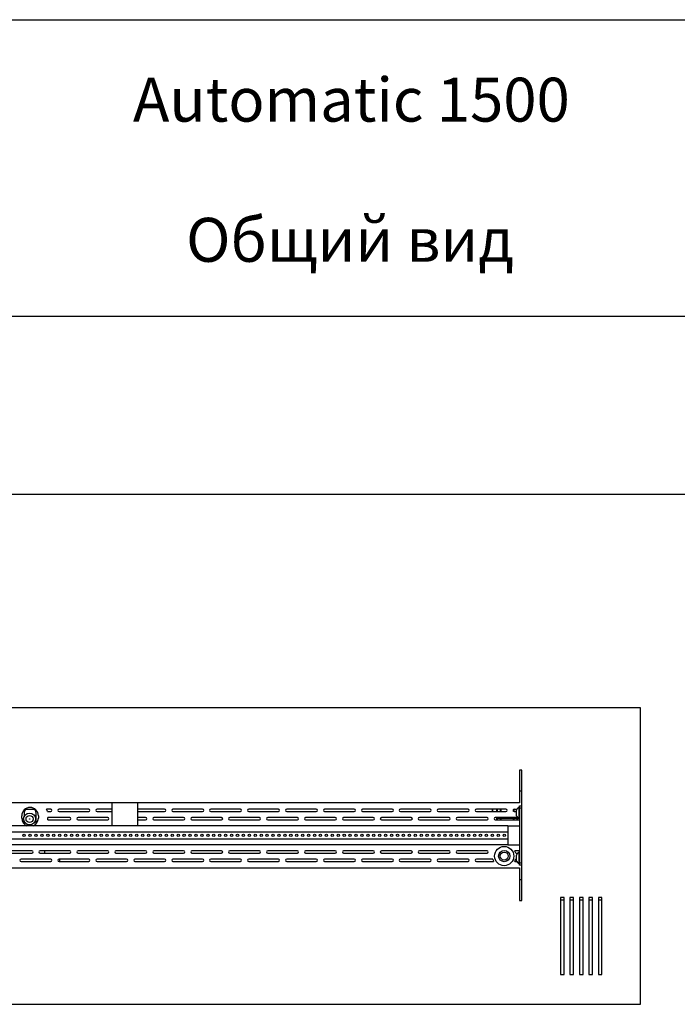
# Model space of a CAD drawing. Units: millimetres. Extents: x -2266 to 2530, y -77 to 5374.
# Drawn here: x 178 to 234, y -38 to 45 of the extents above; entities that cross this region are included whole.
import ezdxf

# ---------------------------------------------------------------- set-up
doc = ezdxf.new("R2010")
doc.units = ezdxf.units.MM
doc.styles.add('SLDTEXTSTYLE0', font='TXT', dxfattribs={"width": 0.605, "bigfont": 'bigfont'})

msp = doc.modelspace()

# ---------------------------------------------------------------- linework, layer by layer
at = {"color": 7, "linetype": 'Continuous', "lineweight": 25}
for p, q in [((172.337, 45.138), (291.75, 45.138)), ((172.337, 20.138), (291.75, 20.138)), ((12.642, 5.138), (291.75, 5.138)), ((230.568, -12.884), (80.568, -12.884)), ((230.568, -37.884), (230.568, -12.884)), ((220.568, -18.134), (220.368, -18.134)), ((220.368, -18.134), (220.368, -20.884)), ((220.548, -19.884), (220.548, -18.134)), ((220.568, -29.134), (220.568, -18.134)), ((220.368, -19.884), (220.568, -19.884)), ((220.368, -20.884), (90.768, -20.884)), ((178.69, -21.44), (179.445, -21.44)), ((180.818, -21.434), (180.463, -21.434)), ((184.018, -21.434), (181.518, -21.434)), ((185.968, -21.434), (184.718, -21.434)), ((185.968, -20.884), (185.968, -22.829)), ((188.168, -22.829), (188.168, -20.884)), ((190.418, -21.434), (188.168, -21.434)), ((193.618, -21.434), (191.118, -21.434)), ((196.818, -21.434), (194.318, -21.434)), ((200.018, -21.434), (197.518, -21.434)), ((203.218, -21.434), (200.718, -21.434)), ((206.418, -21.434), (203.918, -21.434)), ((209.618, -21.434), (207.118, -21.434)), ((212.818, -21.434), (210.318, -21.434)), ((216.018, -21.434), (213.518, -21.434)), ((219.218, -21.434), (216.718, -21.434)), ((218.068, -21.634), (218.068, -21.434)), ((218.088, -21.434), (218.088, -21.634)), ((218.448, -21.634), (218.448, -21.434)), ((218.468, -21.434), (218.468, -21.634)), ((218.473, -21.434), (218.473, -21.634)), ((218.762, -21.634), (218.762, -21.434)), ((218.776, -21.434), (218.776, -21.634)), ((219.859, -21.615), (219.859, -21.452)), ((219.873, -21.444), (219.873, -21.623)), ((219.918, -21.434), (220.136, -21.434)), ((220.093, -21.828), (220.093, -21.506)), ((220.368, -21.269), (220.33, -21.269)), ((220.33, -21.911), (220.33, -21.269)), ((220.368, -21.144), (220.568, -21.144)), ((220.368, -21.344), (220.368, -21.144)), ((220.568, -21.344), (220.368, -21.344)), ((220.368, -21.344), (220.368, -25.944)), ((178.368, -22.184), (178.368, -21.984)), ((178.558, -21.784), (178.558, -22.085)), ((179.578, -22.663), (179.578, -21.784)), ((179.768, -21.984), (179.768, -22.184)), ((180.526, -21.634), (180.818, -21.634)), ((180.56, -22.334), (182.418, -22.334)), ((182.418, -22.134), (180.568, -22.134)), ((180.568, -22.184), (180.568, -22.134)), ((181.518, -21.634), (184.018, -21.634)), ((185.618, -22.134), (183.118, -22.134)), ((183.118, -22.334), (185.618, -22.334)), ((184.718, -21.634), (185.968, -21.634)), ((188.168, -21.634), (190.418, -21.634)), ((188.818, -22.134), (188.168, -22.134)), ((188.168, -22.334), (188.818, -22.334)), ((192.018, -22.134), (189.518, -22.134)), ((189.518, -22.334), (192.018, -22.334)), ((191.118, -21.634), (193.618, -21.634)), ((195.218, -22.134), (192.718, -22.134)), ((192.718, -22.334), (195.218, -22.334)), ((194.318, -21.634), (196.818, -21.634)), ((198.418, -22.134), (195.918, -22.134)), ((195.918, -22.334), (198.418, -22.334)), ((197.518, -21.634), (200.018, -21.634)), ((201.618, -22.134), (199.118, -22.134)), ((199.118, -22.334), (201.618, -22.334)), ((200.718, -21.634), (203.218, -21.634)), ((204.818, -22.134), (202.318, -22.134)), ((202.318, -22.334), (204.818, -22.334)), ((203.918, -21.634), (206.418, -21.634)), ((208.018, -22.134), (205.518, -22.134)), ((205.518, -22.334), (208.018, -22.334)), ((207.118, -21.634), (209.618, -21.634)), ((211.218, -22.134), (208.718, -22.134)), ((208.718, -22.334), (211.218, -22.334)), ((210.318, -21.634), (212.818, -21.634)), ((214.418, -22.134), (211.918, -22.134)), ((211.918, -22.334), (214.418, -22.334)), ((213.518, -21.634), (216.018, -21.634)), ((217.618, -22.134), (215.118, -22.134)), ((215.118, -22.334), (217.618, -22.334)), ((216.718, -21.634), (219.218, -21.634)), ((220.207, -22.134), (218.318, -22.134)), ((218.318, -22.334), (220.368, -22.334)), ((218.448, -22.334), (218.448, -22.134)), ((218.468, -22.134), (218.468, -22.334)), ((218.473, -22.207), (218.473, -22.334)), ((218.488, -22.134), (218.488, -22.186)), ((218.488, -22.186), (220.148, -22.186)), ((218.488, -22.186), (218.488, -22.201)), ((218.488, -22.201), (220.148, -22.201)), ((218.762, -22.334), (218.762, -22.201)), ((218.776, -22.201), (218.776, -22.334)), ((219.859, -22.334), (219.859, -22.201)), ((219.873, -22.201), (219.873, -22.334)), ((219.918, -21.634), (220.093, -21.634)), ((220.093, -21.981), (220.093, -21.828)), ((220.148, -22.186), (220.148, -22.134)), ((220.148, -22.201), (220.148, -22.186)), ((220.162, -22.334), (220.162, -22.207)), ((220.168, -22.334), (220.168, -22.134)), ((220.188, -22.134), (220.188, -22.334)), ((220.33, -22.219), (220.33, -21.911)), ((220.33, -22.219), (220.368, -22.219)), ((219.368, -22.829), (91.768, -22.829)), ((178.558, -22.426), (178.558, -22.663)), ((219.368, -22.829), (219.368, -23.359)), ((219.368, -22.829), (220.368, -22.829)), ((220.368, -22.829), (220.368, -24.439)), ((219.368, -23.359), (91.768, -23.359)), ((91.768, -23.919), (219.368, -23.919)), ((219.368, -23.359), (219.368, -23.919)), ((219.368, -23.919), (219.368, -24.439)), ((219.368, -24.439), (91.768, -24.439)), ((219.368, -24.439), (220.368, -24.439)), ((179.218, -24.934), (176.718, -24.934)), ((176.718, -25.134), (179.218, -25.134)), ((180.818, -25.634), (178.318, -25.634)), ((182.418, -24.934), (179.918, -24.934)), ((179.918, -25.134), (182.418, -25.134)), ((180.318, -25.134), (180.318, -24.934)), ((184.018, -25.634), (181.518, -25.634)), ((181.568, -25.834), (181.568, -25.634)), ((185.618, -24.934), (183.118, -24.934)), ((183.118, -25.134), (185.618, -25.134)), ((187.218, -25.634), (184.718, -25.634)), ((188.818, -24.934), (186.318, -24.934)), ((186.318, -25.134), (188.818, -25.134)), ((190.418, -25.634), (187.918, -25.634)), ((192.018, -24.934), (189.518, -24.934)), ((189.518, -25.134), (192.018, -25.134)), ((193.618, -25.634), (191.118, -25.634)), ((195.218, -24.934), (192.718, -24.934)), ((192.718, -25.134), (195.218, -25.134)), ((196.818, -25.634), (194.318, -25.634)), ((198.418, -24.934), (195.918, -24.934)), ((195.918, -25.134), (198.418, -25.134)), ((200.018, -25.634), (197.518, -25.634)), ((201.618, -24.934), (199.118, -24.934)), ((199.118, -25.134), (201.618, -25.134)), ((203.218, -25.634), (200.718, -25.634)), ((204.818, -24.934), (202.318, -24.934)), ((202.318, -25.134), (204.818, -25.134)), ((206.418, -25.634), (203.918, -25.634)), ((208.018, -24.934), (205.518, -24.934)), ((205.518, -25.134), (208.018, -25.134)), ((209.618, -25.634), (207.118, -25.634)), ((211.218, -24.934), (208.718, -24.934)), ((208.718, -25.134), (211.218, -25.134)), ((212.818, -25.634), (210.318, -25.634)), ((214.418, -24.934), (211.918, -24.934)), ((211.918, -25.134), (214.418, -25.134)), ((216.018, -25.634), (213.518, -25.634)), ((217.618, -24.934), (215.118, -24.934)), ((215.118, -25.134), (217.618, -25.134)), ((218.099, -25.634), (216.718, -25.634)), ((220.368, -24.934), (219.961, -24.934)), ((220.036, -25.134), (220.23, -25.134)), ((220.036, -25.634), (220.093, -25.634)), ((220.093, -25.781), (220.093, -25.306)), ((220.368, -25.069), (220.33, -25.069)), ((220.33, -26.019), (220.33, -25.069)), ((90.768, -26.384), (220.368, -26.384)), ((178.318, -25.834), (180.818, -25.834)), ((181.518, -25.834), (184.018, -25.834)), ((184.718, -25.834), (187.218, -25.834)), ((187.918, -25.834), (190.418, -25.834)), ((191.118, -25.834), (193.618, -25.834)), ((194.318, -25.834), (196.818, -25.834)), ((197.518, -25.834), (200.018, -25.834)), ((200.718, -25.834), (203.218, -25.834)), ((203.918, -25.834), (206.418, -25.834)), ((207.118, -25.834), (209.618, -25.834)), ((210.318, -25.834), (212.818, -25.834)), ((213.518, -25.834), (216.018, -25.834)), ((216.718, -25.834), (218.175, -25.834)), ((219.961, -25.834), (220.123, -25.834)), ((220.33, -26.019), (220.368, -26.019)), ((220.368, -25.944), (220.568, -25.944)), ((220.368, -26.144), (220.368, -25.944)), ((220.568, -26.144), (220.368, -26.144)), ((220.368, -26.384), (220.368, -29.134)), ((220.568, -27.384), (220.368, -27.384)), ((223.818, -28.884), (223.818, -35.384)), ((224.118, -28.884), (223.818, -28.884)), ((224.118, -35.384), (224.118, -28.884)), ((224.618, -28.884), (224.618, -35.384)), ((224.918, -28.884), (224.618, -28.884)), ((224.918, -35.384), (224.918, -28.884)), ((225.418, -28.884), (225.418, -35.384)), ((225.718, -28.884), (225.418, -28.884)), ((225.718, -35.384), (225.718, -28.884)), ((226.218, -28.884), (226.218, -35.384)), ((226.518, -28.884), (226.218, -28.884)), ((226.518, -35.384), (226.518, -28.884)), ((227.018, -28.884), (227.018, -35.384)), ((227.318, -28.884), (227.018, -28.884)), ((227.318, -35.384), (227.318, -28.884)), ((220.368, -29.134), (220.568, -29.134)), ((223.818, -29.084), (224.118, -29.084)), ((224.618, -29.084), (224.918, -29.084)), ((225.418, -29.084), (225.718, -29.084)), ((226.218, -29.084), (226.518, -29.084)), ((227.018, -29.084), (227.318, -29.084)), ((223.818, -35.384), (224.118, -35.384)), ((224.618, -35.384), (224.918, -35.384)), ((225.418, -35.384), (225.718, -35.384)), ((226.218, -35.384), (226.518, -35.384)), ((227.018, -35.384), (227.318, -35.384)), ((80.568, -37.884), (230.568, -37.884))]:
    msp.add_line(p, q, dxfattribs=at)
for centre, radius in [((179.028, -22.255), 0.5), ((179.028, -22.255), 0.3), ((179.028, -22.255), 0.02), ((178.568, -23.644), 0.1), ((179.068, -23.644), 0.1), ((179.568, -23.644), 0.1), ((180.068, -23.644), 0.1), ((180.568, -23.644), 0.1), ((181.068, -23.644), 0.1), ((181.568, -23.644), 0.1), ((182.068, -23.644), 0.1), ((182.568, -23.644), 0.1), ((183.068, -23.644), 0.1), ((183.568, -23.644), 0.1), ((184.068, -23.644), 0.1), ((184.568, -23.644), 0.1), ((185.068, -23.644), 0.1), ((185.568, -23.644), 0.1), ((186.068, -23.644), 0.1), ((186.568, -23.644), 0.1), ((187.068, -23.644), 0.1), ((187.568, -23.644), 0.1), ((188.068, -23.644), 0.1), ((188.568, -23.644), 0.1), ((189.068, -23.644), 0.1), ((189.568, -23.644), 0.1), ((190.068, -23.644), 0.1), ((190.568, -23.644), 0.1), ((191.068, -23.644), 0.1), ((191.568, -23.644), 0.1), ((192.068, -23.644), 0.1), ((192.568, -23.644), 0.1), ((193.068, -23.644), 0.1), ((193.568, -23.644), 0.1), ((194.068, -23.644), 0.1), ((194.568, -23.644), 0.1), ((195.068, -23.644), 0.1), ((195.568, -23.644), 0.1), ((196.068, -23.644), 0.1), ((196.568, -23.644), 0.1), ((197.068, -23.644), 0.1), ((197.568, -23.644), 0.1), ((198.068, -23.644), 0.1), ((198.568, -23.644), 0.1), ((199.068, -23.644), 0.1), ((199.568, -23.644), 0.1), ((200.068, -23.644), 0.1), ((200.568, -23.644), 0.1), ((201.068, -23.644), 0.1), ((201.568, -23.644), 0.1), ((202.068, -23.644), 0.1), ((202.568, -23.644), 0.1), ((203.068, -23.644), 0.1), ((203.568, -23.644), 0.1), ((204.068, -23.644), 0.1), ((204.568, -23.644), 0.1), ((205.068, -23.644), 0.1), ((205.568, -23.644), 0.1), ((206.068, -23.644), 0.1), ((206.568, -23.644), 0.1), ((207.068, -23.644), 0.1), ((207.568, -23.644), 0.1), ((208.068, -23.644), 0.1), ((208.568, -23.644), 0.1), ((209.068, -23.644), 0.1), ((209.568, -23.644), 0.1), ((210.068, -23.644), 0.1), ((210.568, -23.644), 0.1), ((211.068, -23.644), 0.1), ((211.568, -23.644), 0.1), ((212.068, -23.644), 0.1), ((212.568, -23.644), 0.1), ((213.068, -23.644), 0.1), ((213.568, -23.644), 0.1), ((214.068, -23.644), 0.1), ((214.568, -23.644), 0.1), ((215.068, -23.644), 0.1), ((215.568, -23.644), 0.1), ((216.068, -23.644), 0.1), ((216.568, -23.644), 0.1), ((217.068, -23.644), 0.1), ((217.568, -23.644), 0.1), ((218.068, -23.644), 0.1), ((218.568, -23.644), 0.1), ((219.068, -23.644), 0.1), ((219.068, -25.384), 0.81), ((219.068, -25.384), 0.475), ((219.068, -25.384), 0.335)]:
    msp.add_circle(centre, radius, dxfattribs=at)
for centre, radius, start, end in [((179.068, -21.984), 0.7, 0, 180), ((179.068, -21.784), 0.51, 111.42722, 180), ((179.068, -21.784), 0.51, 0, 68.57278), ((179.068, -21.984), 1.5, 13.4934, 21.51019), ((180.818, -21.534), 0.1, 270, 90), ((181.518, -21.534), 0.1, 90, 270), ((184.018, -21.534), 0.1, 270, 90), ((184.718, -21.534), 0.1, 90, 270), ((190.418, -21.534), 0.1, 270, 90), ((191.118, -21.534), 0.1, 90, 270), ((193.618, -21.534), 0.1, 270, 90), ((194.318, -21.534), 0.1, 90, 270), ((196.818, -21.534), 0.1, 270, 90), ((197.518, -21.534), 0.1, 90, 270), ((200.018, -21.534), 0.1, 270, 90), ((200.718, -21.534), 0.1, 90, 270), ((203.218, -21.534), 0.1, 270, 90), ((203.918, -21.534), 0.1, 90, 270), ((206.418, -21.534), 0.1, 270, 90), ((207.118, -21.534), 0.1, 90, 270), ((209.618, -21.534), 0.1, 270, 90), ((210.318, -21.534), 0.1, 90, 270), ((212.818, -21.534), 0.1, 270, 90), ((213.518, -21.534), 0.1, 90, 270), ((216.018, -21.534), 0.1, 270, 90), ((216.718, -21.534), 0.1, 90, 270), ((219.218, -21.534), 0.1, 270, 90), ((219.918, -21.534), 0.1, 90, 270), ((220.568, -21.744), 0.532, 116.66162, 153.45913), ((179.068, -22.184), 0.7, 180, 247.13583), ((179.068, -22.184), 0.7, 292.86417, 0), ((179.068, -22.184), 1.5, 354.26083, 0), ((182.418, -22.234), 0.1, 270, 90), ((183.118, -22.234), 0.1, 90, 270), ((185.618, -22.234), 0.1, 270, 90), ((188.818, -22.234), 0.1, 270, 90), ((189.518, -22.234), 0.1, 90, 270), ((192.018, -22.234), 0.1, 270, 90), ((192.718, -22.234), 0.1, 90, 270), ((195.218, -22.234), 0.1, 270, 90), ((195.918, -22.234), 0.1, 90, 270), ((198.418, -22.234), 0.1, 270, 90), ((199.118, -22.234), 0.1, 90, 270), ((201.618, -22.234), 0.1, 270, 90), ((202.318, -22.234), 0.1, 90, 270), ((204.818, -22.234), 0.1, 270, 90), ((205.518, -22.234), 0.1, 90, 270), ((208.018, -22.234), 0.1, 270, 90), ((208.718, -22.234), 0.1, 90, 270), ((211.218, -22.234), 0.1, 270, 90), ((211.918, -22.234), 0.1, 90, 270), ((214.418, -22.234), 0.1, 270, 90), ((215.118, -22.234), 0.1, 90, 270), ((217.618, -22.234), 0.1, 270, 90), ((218.318, -22.234), 0.1, 90, 270), ((218.485, -22.204), 0.0179, 81.95053, 168.57825), ((218.488, -22.221), 0.02, 90, 180), ((220.568, -21.744), 0.532, 206.54087, 243.33838), ((220.15, -22.204), 0.0179, 11.42175, 98.04947), ((220.148, -22.221), 0.02, 0, 90), ((178.318, -25.734), 0.1, 90, 270), ((179.218, -25.034), 0.1, 270, 90), ((179.918, -25.034), 0.1, 90, 270), ((180.818, -25.734), 0.1, 270, 90), ((181.518, -25.734), 0.1, 90, 270), ((182.418, -25.034), 0.1, 270, 90), ((183.118, -25.034), 0.1, 90, 270), ((184.018, -25.734), 0.1, 270, 90), ((184.718, -25.734), 0.1, 90, 270), ((185.618, -25.034), 0.1, 270, 90), ((186.318, -25.034), 0.1, 90, 270), ((187.218, -25.734), 0.1, 270, 90), ((187.918, -25.734), 0.1, 90, 270), ((188.818, -25.034), 0.1, 270, 90), ((189.518, -25.034), 0.1, 90, 270), ((190.418, -25.734), 0.1, 270, 90), ((191.118, -25.734), 0.1, 90, 270), ((192.018, -25.034), 0.1, 270, 90), ((192.718, -25.034), 0.1, 90, 270), ((193.618, -25.734), 0.1, 270, 90), ((194.318, -25.734), 0.1, 90, 270), ((195.218, -25.034), 0.1, 270, 90), ((195.918, -25.034), 0.1, 90, 270), ((196.818, -25.734), 0.1, 270, 90), ((197.518, -25.734), 0.1, 90, 270), ((198.418, -25.034), 0.1, 270, 90), ((199.118, -25.034), 0.1, 90, 270), ((200.018, -25.734), 0.1, 270, 90), ((200.718, -25.734), 0.1, 90, 270), ((201.618, -25.034), 0.1, 270, 90), ((202.318, -25.034), 0.1, 90, 270), ((203.218, -25.734), 0.1, 270, 90), ((203.918, -25.734), 0.1, 90, 270), ((204.818, -25.034), 0.1, 270, 90), ((205.518, -25.034), 0.1, 90, 270), ((206.418, -25.734), 0.1, 270, 90), ((207.118, -25.734), 0.1, 90, 270), ((208.018, -25.034), 0.1, 270, 90), ((208.718, -25.034), 0.1, 90, 270), ((209.618, -25.734), 0.1, 270, 90), ((210.318, -25.734), 0.1, 90, 270), ((211.218, -25.034), 0.1, 270, 90), ((211.918, -25.034), 0.1, 90, 270), ((212.818, -25.734), 0.1, 270, 90), ((213.518, -25.734), 0.1, 90, 270), ((214.418, -25.034), 0.1, 270, 90), ((215.118, -25.034), 0.1, 90, 270), ((216.018, -25.734), 0.1, 270, 90), ((216.718, -25.734), 0.1, 90, 270), ((217.618, -25.034), 0.1, 270, 90), ((219.068, -25.384), 1, 194.47751, 206.74368), ((219.068, -25.384), 1, 14.47751, 26.74368), ((219.068, -25.384), 1, 333.25632, 345.52249), ((220.568, -25.544), 0.532, 116.66162, 153.45913), ((220.568, -25.544), 0.532, 206.54087, 243.33838)]:
    msp.add_arc(centre, radius, start, end, dxfattribs=at)

# ---------------------------------------------------------------- texts
at = {"color": 7, "linetype": 'Continuous', "lineweight": 0, "attachment_point": 2, "style": 'SLDTEXTSTYLE0'}
for s, insert, char_height in [('Automatic 1500', (206.176, 40.247), 3.70417), ('Общий вид', (206.059, 28.429), 3.7042)]:
    msp.add_mtext(s, dxfattribs=dict(at, insert=insert, char_height=char_height))

doc.saveas('drawing.dxf')
